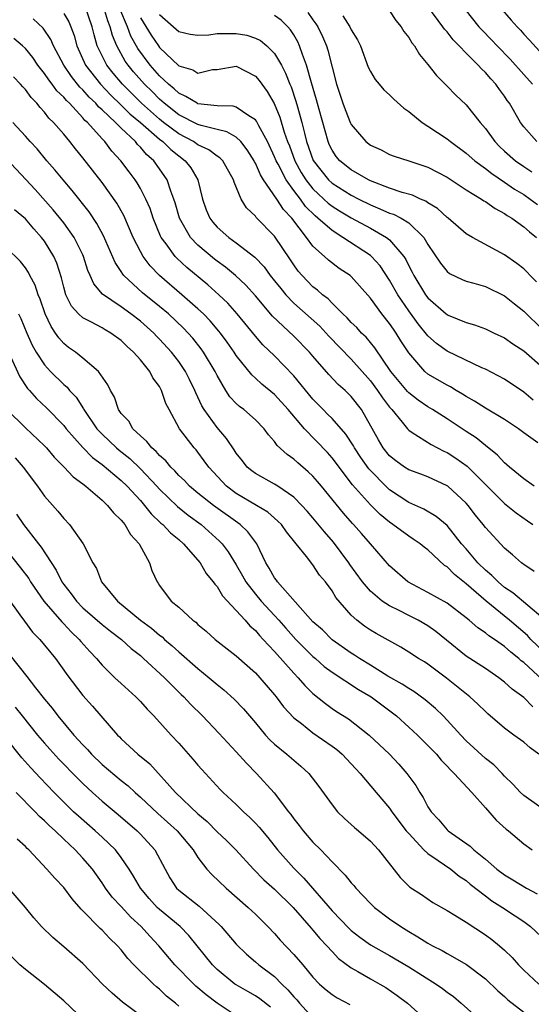
# Model space of a CAD drawing. Units: inches. Extents: x 2670000 to 2671137, y 1554000 to 1557000.
# Drawn here: x 2670080 to 2670134, y 1554523 to 1554626 of the extents above; entities that cross this region are included whole.
import ezdxf

# ---------------------------------------------------------------- set-up
doc = ezdxf.new("R2010")
doc.units = ezdxf.units.IN
doc.header["$MEASUREMENT"] = 0
doc.layers.add('LD26701554_2ft', color=33, linetype='Continuous')

msp = doc.modelspace()

# ---------------------------------------------------------------- linework, layer by layer
at = {"layer": 'LD26701554_2ft'}
for points, elevation in [([(2670085, 1554626.4), (2670085.52, 1554625.52), (2670085.74, 1554625), (2670086.08, 1554624.08), (2670086.38, 1554623), (2670087.29, 1554621), (2670088.83, 1554619), (2670089.88, 1554617.88), (2670091, 1554616.81), (2670091.91, 1554615.91), (2670093, 1554615.01), (2670095, 1554613.25), (2670095.34, 1554613), (2670096.17, 1554612.17), (2670097, 1554611.5), (2670097.69, 1554611), (2670098.25, 1554610.25), (2670098.99, 1554609), (2670099.48, 1554607), (2670099.88, 1554605.88), (2670100.24, 1554605), (2670100.57, 1554604.57), (2670101, 1554604.08), (2670102.22, 1554603), (2670103, 1554602.44), (2670104.93, 1554600.93), (2670105.91, 1554599.91), (2670106.56, 1554599), (2670107, 1554598.47), (2670107.64, 1554597.64), (2670108.17, 1554597), (2670109, 1554596.14), (2670111.71, 1554593.71), (2670112.67, 1554592.67), (2670115, 1554590.28), (2670117, 1554588.01), (2670117.76, 1554587), (2670118.25, 1554586.25), (2670119, 1554585.26), (2670119.23, 1554585), (2670120.31, 1554583.69), (2670120.86, 1554583), (2670121, 1554582.85), (2670121.37, 1554582.63), (2670123.35, 1554581.35), (2670124.67, 1554580.67), (2670125, 1554580.53), (2670125.93, 1554579.93), (2670127.09, 1554579.09), (2670131, 1554575.18), (2670132.22, 1554574.22), (2670133.4, 1554573.4), (2670133.95, 1554573)], 8866), ([(2670134.08, 1554577), (2670133, 1554577.76), (2670131.5, 1554579), (2670131.24, 1554579.24), (2670131, 1554579.43), (2670130.25, 1554580.25), (2670129, 1554581.24), (2670128.05, 1554582.05), (2670127, 1554582.71), (2670125, 1554584.03), (2670123.48, 1554585), (2670123, 1554585.29), (2670121.99, 1554585.99), (2670121, 1554586.77), (2670120.89, 1554586.89), (2670119.15, 1554589), (2670117.47, 1554591.47), (2670116.56, 1554592.56), (2670116.07, 1554593), (2670115.57, 1554593.57), (2670115, 1554594.1), (2670114.58, 1554594.58), (2670114.12, 1554595), (2670113, 1554596.12), (2670112.58, 1554596.58), (2670112, 1554597), (2670111.48, 1554597.48), (2670111, 1554597.84), (2670109.87, 1554599), (2670109.47, 1554599.47), (2670109, 1554600.12), (2670108.65, 1554600.65), (2670107, 1554603.11), (2670105.08, 1554605.08), (2670105, 1554605.21), (2670104.08, 1554606.08), (2670103.53, 1554607), (2670102.77, 1554608.77), (2670102.72, 1554609), (2670101.59, 1554611), (2670101.3, 1554611.3), (2670101, 1554611.49), (2670100.14, 1554612.14), (2670099, 1554612.68), (2670098.55, 1554613), (2670097, 1554613.81), (2670095.43, 1554615), (2670095, 1554615.33), (2670093.13, 1554617), (2670091.13, 1554619), (2670090.15, 1554620.15), (2670089.5, 1554621), (2670089, 1554621.96), (2670088.5, 1554623), (2670088.17, 1554624.17), (2670087.97, 1554625), (2670087.28, 1554627)], 8868), ([(2670134.46, 1554581.54), (2670133, 1554582.59), (2670132.46, 1554583), (2670131, 1554583.97), (2670129, 1554585.14), (2670127.87, 1554585.87), (2670127, 1554586.36), (2670126.61, 1554586.61), (2670125.95, 1554587), (2670125.37, 1554587.37), (2670125, 1554587.55), (2670123, 1554588.72), (2670122.67, 1554589), (2670121, 1554590.94), (2670120.18, 1554592.18), (2670119.69, 1554593), (2670119.4, 1554593.4), (2670119, 1554594.01), (2670118.19, 1554595), (2670117, 1554596.65), (2670115, 1554598.91), (2670114.89, 1554599), (2670113.76, 1554599.76), (2670112.62, 1554600.62), (2670112.22, 1554601), (2670111, 1554602.08), (2670110.32, 1554603), (2670108.79, 1554605), (2670107.92, 1554605.92), (2670107.25, 1554607), (2670105.86, 1554609), (2670105.52, 1554609.52), (2670105, 1554610.74), (2670104.9, 1554610.9), (2670104.86, 1554611), (2670104.15, 1554612.15), (2670103.47, 1554613), (2670103, 1554613.45), (2670102.03, 1554614.03), (2670101, 1554614.26), (2670099.33, 1554614.67), (2670099, 1554614.79), (2670097, 1554615.81), (2670095.47, 1554617), (2670095.23, 1554617.23), (2670095, 1554617.42), (2670094.22, 1554618.22), (2670093.43, 1554619), (2670092.3, 1554620.3), (2670091.72, 1554621), (2670091.42, 1554621.42), (2670090.53, 1554623), (2670090.08, 1554624.08), (2670089.86, 1554625), (2670089.61, 1554625.61), (2670089.2, 1554627)], 8870), ([(2670134, 1554586), (2670133, 1554586.82), (2670131, 1554588.17), (2670129, 1554589.22), (2670128.62, 1554589.38), (2670125, 1554591.1), (2670123.9, 1554591.9), (2670123, 1554592.7), (2670121.98, 1554593.98), (2670121, 1554595.31), (2670119.88, 1554597), (2670119, 1554598.54), (2670118.01, 1554600.01), (2670117.12, 1554601), (2670117, 1554601.1), (2670114.14, 1554603), (2670113, 1554603.7), (2670111.53, 1554605), (2670111.23, 1554605.23), (2670110.23, 1554606.23), (2670109.7, 1554607), (2670109, 1554607.91), (2670108.21, 1554609), (2670107.37, 1554610.63), (2670107.16, 1554611), (2670107, 1554611.42), (2670106.25, 1554613), (2670105.35, 1554614.65), (2670105.12, 1554615.12), (2670105, 1554615.29), (2670104.31, 1554615.69), (2670103, 1554616.6), (2670102.69, 1554616.69), (2670101, 1554616.73), (2670099, 1554616.95), (2670098.91, 1554617), (2670097.73, 1554617.73), (2670097, 1554618.05), (2670096.51, 1554618.51), (2670095.92, 1554619), (2670095, 1554619.88), (2670094.03, 1554621), (2670092.73, 1554622.73), (2670092.01, 1554624.01), (2670091.65, 1554625), (2670090.86, 1554626.86)], 8872), ([(2670110.48, 1554626.48), (2670111, 1554625.73), (2670111.31, 1554625.31), (2670111.5, 1554625), (2670111.99, 1554623.99), (2670112.41, 1554623), (2670112.56, 1554622.56), (2670113, 1554620.77), (2670113.47, 1554619), (2670114.14, 1554617), (2670114.37, 1554616.37), (2670114.93, 1554614.93), (2670115, 1554614.78), (2670116.53, 1554613), (2670117, 1554612.64), (2670118.13, 1554612.13), (2670119, 1554611.67), (2670119.47, 1554611.47), (2670121, 1554611), (2670123, 1554610.34), (2670125, 1554609.29), (2670127, 1554607.98), (2670128.6, 1554607), (2670128.83, 1554606.83), (2670129, 1554606.74), (2670130.01, 1554606.01), (2670131, 1554605.5), (2670131.28, 1554605.28), (2670131.76, 1554605), (2670133, 1554604.1), (2670133.59, 1554603.59), (2670134.34, 1554603)], 8880), ([(2670119, 1554626.68), (2670119.66, 1554625.66), (2670120.23, 1554625), (2670120.5, 1554624.5), (2670121, 1554623.86), (2670121.32, 1554623.32), (2670121.59, 1554623), (2670122.11, 1554622.11), (2670123, 1554621.07), (2670123.9, 1554619.9), (2670125, 1554618.79), (2670125.88, 1554617.88), (2670127, 1554616.85), (2670128.45, 1554615), (2670129, 1554614.37), (2670129.98, 1554613), (2670130.49, 1554612.49), (2670131, 1554612.02), (2670132.16, 1554611), (2670133, 1554610.41), (2670133.86, 1554609.86)], 8884), ([(2670134.38, 1554613), (2670133, 1554614.54), (2670132.66, 1554615), (2670131.51, 1554617), (2670131.29, 1554617.29), (2670131, 1554617.74), (2670130.46, 1554618.46), (2670130.1, 1554619), (2670129.56, 1554619.56), (2670129, 1554620.22), (2670128.59, 1554620.59), (2670128.25, 1554621), (2670127, 1554622.23), (2670126.27, 1554623), (2670125.63, 1554623.63), (2670125, 1554624.47), (2670124.74, 1554624.74), (2670124.57, 1554625), (2670123, 1554627.1)], 8886), ([(2670126.85, 1554626.85), (2670128.33, 1554625), (2670128.65, 1554624.65), (2670129.64, 1554623.64), (2670130.22, 1554623), (2670131.6, 1554621.6), (2670133, 1554620.01), (2670133.93, 1554619)], 8888), ([(2670130.54, 1554627), (2670131.68, 1554625.68), (2670132.31, 1554625), (2670132.65, 1554624.65), (2670133, 1554624.24), (2670133.61, 1554623.61), (2670135, 1554622.08)], 8890), ([(2670134.1, 1554568.1), (2670133, 1554568.82), (2670132.91, 1554568.91), (2670132.76, 1554569), (2670131.83, 1554569.83), (2670131, 1554570.52), (2670129, 1554572.7), (2670128.78, 1554573), (2670127.98, 1554573.98), (2670127.21, 1554575), (2670127, 1554575.23), (2670125.07, 1554577), (2670125, 1554577.05), (2670123, 1554577.98), (2670122.27, 1554578.27), (2670121, 1554578.72), (2670120.57, 1554579), (2670119.66, 1554579.66), (2670119, 1554580.16), (2670118.32, 1554581), (2670117.84, 1554581.84), (2670116.06, 1554585), (2670115, 1554586.37), (2670114.36, 1554587), (2670113.63, 1554587.63), (2670112.67, 1554588.67), (2670111, 1554590.58), (2670110.65, 1554591), (2670109, 1554592.69), (2670106.78, 1554594.78), (2670105, 1554596.89), (2670104, 1554598), (2670102.92, 1554599), (2670101.88, 1554599.88), (2670101, 1554600.5), (2670100.73, 1554600.73), (2670099, 1554602.19), (2670098.23, 1554603), (2670097.07, 1554605), (2670096.62, 1554606.62), (2670096.5, 1554607), (2670096.17, 1554607.83), (2670095.79, 1554609), (2670095, 1554610.16), (2670094.4, 1554611), (2670093.65, 1554611.65), (2670093, 1554612.43), (2670092.71, 1554612.71), (2670092.49, 1554613), (2670091, 1554614.39), (2670090.41, 1554615), (2670089, 1554616.32), (2670088.64, 1554616.64), (2670088.34, 1554617), (2670087.65, 1554617.65), (2670087, 1554618.4), (2670086.69, 1554618.69), (2670085.8, 1554619.8), (2670085.01, 1554621), (2670083.94, 1554623), (2670083.66, 1554623.66), (2670082.86, 1554624.86), (2670081.82, 1554625.82)], 8864), ([(2670093, 1554625.92), (2670094.12, 1554624.12), (2670094.88, 1554623), (2670095, 1554622.84), (2670097, 1554620.92), (2670098.49, 1554620.49), (2670099, 1554620.14), (2670100.52, 1554620.52), (2670101, 1554620.55), (2670103, 1554620.88), (2670105, 1554619.85), (2670105.39, 1554619.39), (2670105.66, 1554619), (2670106.24, 1554618.24), (2670106.97, 1554616.97), (2670107.55, 1554615.55), (2670108.02, 1554613.98), (2670108.36, 1554613), (2670108.55, 1554612.55), (2670109.11, 1554611), (2670109.78, 1554609.78), (2670110.26, 1554609), (2670111, 1554608.06), (2670111.54, 1554607.54), (2670112.15, 1554607), (2670112.58, 1554606.58), (2670113, 1554606.26), (2670113.77, 1554605.77), (2670115, 1554605.04), (2670117, 1554603.95), (2670118.68, 1554603), (2670119, 1554602.74), (2670120.48, 1554601), (2670120.69, 1554600.69), (2670121, 1554600.04), (2670121.37, 1554599.37), (2670121.54, 1554599), (2670122.76, 1554597), (2670123, 1554596.67), (2670124.91, 1554595), (2670125, 1554594.93), (2670125.13, 1554594.87), (2670127, 1554594.11), (2670127.87, 1554593.87), (2670129, 1554593.45), (2670129.93, 1554593), (2670131, 1554592.51), (2670131.88, 1554591.88), (2670133, 1554591.15), (2670135, 1554589.4)], 8874), ([(2670095, 1554626.27), (2670096.47, 1554625), (2670097, 1554624.52), (2670098.21, 1554624.21), (2670099, 1554624.11), (2670100.16, 1554624.16), (2670101, 1554624.31), (2670103, 1554624.29), (2670104.11, 1554624.11), (2670105, 1554623.79), (2670105.55, 1554623.55), (2670106.18, 1554623), (2670107, 1554622.19), (2670107.71, 1554621), (2670108.16, 1554620.16), (2670108.59, 1554619), (2670108.72, 1554618.72), (2670109.22, 1554617.22), (2670109.38, 1554616.62), (2670109.84, 1554615), (2670110.11, 1554613.89), (2670110.35, 1554613), (2670111.04, 1554611.04), (2670112.64, 1554609), (2670113, 1554608.67), (2670115, 1554607.41), (2670115.78, 1554607), (2670117, 1554606.38), (2670117.99, 1554605.99), (2670119, 1554605.53), (2670119.41, 1554605.41), (2670120.21, 1554605), (2670121, 1554604.51), (2670122.57, 1554603), (2670123, 1554602.26), (2670124.3, 1554600.3), (2670125, 1554599.43), (2670125.24, 1554599.24), (2670126.58, 1554598.58), (2670127, 1554598.41), (2670127.8, 1554598.2), (2670129, 1554597.85), (2670131, 1554596.9), (2670132.05, 1554596.05), (2670133, 1554595.3), (2670135, 1554593.33)], 8876), ([(2670134.35, 1554598.35), (2670133.68, 1554599), (2670133.36, 1554599.36), (2670133, 1554599.7), (2670132.28, 1554600.28), (2670131, 1554601.19), (2670127.66, 1554603), (2670127, 1554603.38), (2670125.12, 1554605), (2670125, 1554605.09), (2670124.01, 1554606.01), (2670123, 1554606.62), (2670122.78, 1554606.78), (2670122.23, 1554607), (2670121.4, 1554607.4), (2670120.31, 1554607.69), (2670119, 1554608.13), (2670117, 1554608.9), (2670116.79, 1554609), (2670115, 1554610.05), (2670113.81, 1554611), (2670113.44, 1554611.44), (2670113, 1554612.09), (2670112.71, 1554612.71), (2670112.58, 1554613), (2670111.65, 1554616.35), (2670111.38, 1554617.38), (2670110.85, 1554619.15), (2670110.34, 1554621), (2670109.91, 1554622.09), (2670109.61, 1554623), (2670109.42, 1554623.42), (2670109, 1554624.17), (2670108.68, 1554624.68), (2670108.39, 1554625), (2670107.69, 1554625.69), (2670107, 1554626.16)], 8878), ([(2670114.14, 1554626.14), (2670114.85, 1554625), (2670115, 1554624.67), (2670115.65, 1554623.65), (2670115.97, 1554623), (2670116.78, 1554620.78), (2670117, 1554620.33), (2670117.5, 1554619.5), (2670117.92, 1554619), (2670118.42, 1554618.42), (2670119, 1554617.89), (2670119.44, 1554617.44), (2670120.5, 1554616.5), (2670121, 1554616.16), (2670122.4, 1554615), (2670123, 1554614.63), (2670125, 1554613.3), (2670125.36, 1554613), (2670127, 1554611.8), (2670127.89, 1554611), (2670129, 1554610.19), (2670129.66, 1554609.66), (2670131, 1554608.77), (2670132.04, 1554608.04), (2670133, 1554607.46), (2670133.68, 1554607), (2670134.43, 1554606.43)], 8882), ([(2670135, 1554563.21), (2670131.88, 1554565.88), (2670131, 1554566.42), (2670130.32, 1554567), (2670129.68, 1554567.68), (2670129, 1554568.23), (2670128.22, 1554569), (2670127, 1554570.45), (2670126.52, 1554571), (2670125, 1554572.9), (2670123.85, 1554573.85), (2670122.59, 1554574.59), (2670121, 1554575.31), (2670119, 1554576.63), (2670118.61, 1554577), (2670117, 1554578.63), (2670116.83, 1554578.83), (2670116, 1554580), (2670115.34, 1554581), (2670115.23, 1554581.23), (2670114.44, 1554582.44), (2670113, 1554584.07), (2670112.54, 1554584.54), (2670112.07, 1554585), (2670111, 1554586.08), (2670109, 1554588.53), (2670107, 1554590.61), (2670105.78, 1554591.78), (2670105, 1554592.66), (2670103.11, 1554595), (2670102.12, 1554596.12), (2670101.2, 1554597), (2670100.03, 1554598.03), (2670097.84, 1554599.84), (2670096.81, 1554600.81), (2670096.64, 1554601), (2670095.69, 1554602.31), (2670095.16, 1554603), (2670095.11, 1554603.11), (2670094.33, 1554605), (2670094.01, 1554606.01), (2670093.58, 1554607), (2670093, 1554608.11), (2670092.68, 1554608.68), (2670092.45, 1554609), (2670091.83, 1554609.83), (2670090.96, 1554611), (2670090.02, 1554612.02), (2670089.29, 1554613), (2670089, 1554613.3), (2670087.47, 1554615), (2670087.22, 1554615.22), (2670087, 1554615.49), (2670085.59, 1554617), (2670085.29, 1554617.29), (2670085, 1554617.65), (2670084.3, 1554618.3), (2670083.8, 1554619), (2670083.44, 1554619.44), (2670083, 1554620.12), (2670082.3, 1554621), (2670081.78, 1554621.78), (2670081, 1554622.73), (2670080.7, 1554623), (2670079.78, 1554623.78)], 8862), ([(2670135.82, 1554559), (2670133.76, 1554561), (2670133.4, 1554561.4), (2670131.53, 1554563), (2670129.07, 1554565), (2670127, 1554566.82), (2670125.77, 1554567.77), (2670125, 1554568.57), (2670124.73, 1554568.73), (2670123, 1554570.36), (2670122.63, 1554570.63), (2670122.19, 1554571), (2670121.48, 1554571.48), (2670121, 1554571.78), (2670119.36, 1554573), (2670119, 1554573.24), (2670118.03, 1554574.03), (2670117, 1554575.04), (2670115.15, 1554577.15), (2670113, 1554579.97), (2670112.51, 1554580.51), (2670110.11, 1554583), (2670108.43, 1554585), (2670107, 1554586.59), (2670105.67, 1554587.67), (2670105, 1554588.3), (2670104.62, 1554588.62), (2670103, 1554590.65), (2670102.78, 1554591), (2670102.05, 1554592.05), (2670101.35, 1554593), (2670101.2, 1554593.2), (2670100.28, 1554594.28), (2670099.57, 1554595), (2670099, 1554595.54), (2670097.34, 1554597), (2670095.01, 1554599.01), (2670094.02, 1554600.02), (2670093.29, 1554601), (2670093, 1554601.51), (2670092.25, 1554603), (2670091.28, 1554605.28), (2670090.56, 1554606.56), (2670089, 1554608.73), (2670087, 1554611.31), (2670086.23, 1554612.23), (2670085.64, 1554613), (2670085, 1554613.77), (2670083.95, 1554615), (2670083.46, 1554615.46), (2670083, 1554616.08), (2670082.55, 1554616.55), (2670082.2, 1554617), (2670081.6, 1554617.6), (2670081, 1554618.43), (2670080.72, 1554618.72), (2670080.5, 1554619), (2670079.77, 1554619.77)], 8860), ([(2670135.91, 1554555.91), (2670133, 1554558.57), (2670132.75, 1554558.75), (2670132.48, 1554559), (2670131.65, 1554559.65), (2670131, 1554560.26), (2670129.95, 1554561), (2670129.37, 1554561.37), (2670129, 1554561.7), (2670128.21, 1554562.21), (2670127.32, 1554563), (2670127, 1554563.26), (2670125, 1554564.78), (2670123, 1554565.91), (2670120.9, 1554567), (2670119, 1554568.7), (2670117.03, 1554571), (2670116.06, 1554572.06), (2670115.25, 1554573), (2670115.12, 1554573.12), (2670114.18, 1554574.18), (2670111.89, 1554577), (2670111.49, 1554577.49), (2670111, 1554578.04), (2670110.52, 1554578.52), (2670109.43, 1554579.43), (2670109, 1554579.84), (2670108.31, 1554580.31), (2670107.27, 1554581.27), (2670107, 1554581.68), (2670106.38, 1554582.38), (2670105.92, 1554583), (2670105, 1554583.94), (2670103.8, 1554585), (2670103.33, 1554585.33), (2670103, 1554585.65), (2670102.34, 1554586.35), (2670101.91, 1554587), (2670101, 1554588.56), (2670100.79, 1554589), (2670099.6, 1554591), (2670099.35, 1554591.35), (2670098.46, 1554592.46), (2670097.97, 1554593), (2670097.5, 1554593.5), (2670095.92, 1554595), (2670095, 1554595.79), (2670093.22, 1554597.22), (2670091.29, 1554599), (2670091.16, 1554599.16), (2670091, 1554599.43), (2670090.37, 1554600.37), (2670089.16, 1554603.16), (2670088.46, 1554604.46), (2670087.65, 1554605.65), (2670085.89, 1554607.89), (2670084.93, 1554609), (2670084.07, 1554610.07), (2670083.24, 1554611), (2670082.23, 1554612.23), (2670081.5, 1554613), (2670081, 1554613.57), (2670079.68, 1554615)], 8858), ([(2670133.96, 1554553.96), (2670133, 1554554.92), (2670131.8, 1554555.8), (2670131, 1554556.54), (2670130.39, 1554557), (2670129, 1554557.95), (2670127, 1554559.26), (2670124.93, 1554560.93), (2670123.83, 1554561.83), (2670123, 1554562.4), (2670121.97, 1554563), (2670121, 1554563.48), (2670119.99, 1554564.01), (2670119, 1554564.49), (2670118.24, 1554565), (2670117, 1554566.05), (2670116.18, 1554567), (2670114.84, 1554568.84), (2670114.74, 1554569), (2670113.14, 1554571.14), (2670112.22, 1554572.22), (2670111, 1554573.7), (2670110.39, 1554574.39), (2670109.84, 1554575), (2670109, 1554575.86), (2670107.33, 1554577), (2670107, 1554577.21), (2670105, 1554578.33), (2670104.62, 1554578.62), (2670104.16, 1554579), (2670103.64, 1554579.64), (2670103, 1554580.47), (2670102.8, 1554580.8), (2670101.99, 1554581.99), (2670101, 1554583.14), (2670099.64, 1554585), (2670099.4, 1554585.4), (2670099, 1554586.31), (2670098.77, 1554586.77), (2670098.69, 1554587), (2670098.14, 1554588.14), (2670097.71, 1554589), (2670097, 1554590.03), (2670096.25, 1554591), (2670095, 1554592.37), (2670094.68, 1554592.68), (2670094.39, 1554593), (2670093, 1554594.25), (2670092.02, 1554595), (2670091, 1554595.74), (2670089.05, 1554597.05), (2670088.13, 1554598.13), (2670087.77, 1554599), (2670087.53, 1554599.53), (2670087.08, 1554601), (2670087, 1554601.17), (2670086.09, 1554603), (2670085, 1554604.5), (2670083.89, 1554605.89), (2670082.01, 1554608.01), (2670081.06, 1554609.06), (2670079, 1554611.25)], 8856), ([(2670134.58, 1554549), (2670133.68, 1554549.68), (2670133, 1554550.25), (2670131.96, 1554551), (2670131, 1554551.74), (2670129.24, 1554553.24), (2670129, 1554553.46), (2670128.23, 1554554.23), (2670127.39, 1554555), (2670124.95, 1554556.95), (2670123, 1554558.4), (2670122.64, 1554558.64), (2670122.03, 1554559), (2670121, 1554559.68), (2670120.19, 1554560.19), (2670117.6, 1554561.6), (2670117, 1554561.98), (2670116.39, 1554562.39), (2670115.58, 1554563), (2670115, 1554563.53), (2670113.39, 1554565.39), (2670113, 1554566.07), (2670112.31, 1554567), (2670111.7, 1554567.7), (2670111, 1554568.8), (2670110.35, 1554569.65), (2670109.27, 1554571), (2670108.24, 1554572.24), (2670107.71, 1554573), (2670107.36, 1554573.36), (2670106.29, 1554574.29), (2670105.11, 1554575), (2670103, 1554576.25), (2670101.99, 1554577), (2670100.13, 1554579), (2670099.67, 1554579.67), (2670099, 1554580.57), (2670098.81, 1554580.81), (2670098.63, 1554581), (2670097.08, 1554583), (2670095.99, 1554585), (2670095.65, 1554585.65), (2670095.22, 1554587), (2670095, 1554587.41), (2670094.31, 1554588.31), (2670093.98, 1554589), (2670093, 1554590.19), (2670092.3, 1554591), (2670091.61, 1554591.61), (2670091, 1554592.22), (2670089.93, 1554593), (2670089.33, 1554593.33), (2670089, 1554593.53), (2670087.83, 1554594.17), (2670087, 1554594.58), (2670086.53, 1554595), (2670085.81, 1554595.81), (2670085.23, 1554597), (2670085, 1554597.8), (2670084.77, 1554598.77), (2670084.29, 1554600.29), (2670083.97, 1554601), (2670083, 1554602.59), (2670082.69, 1554603), (2670081.88, 1554603.88), (2670081, 1554604.95), (2670079.88, 1554605.88)], 8854), ([(2670135.4, 1554543), (2670133, 1554544.68), (2670132.66, 1554545), (2670131.88, 1554545.88), (2670131, 1554546.72), (2670130.76, 1554547), (2670129.88, 1554547.88), (2670129, 1554548.56), (2670127, 1554550.42), (2670126.44, 1554551), (2670125, 1554552.57), (2670124.58, 1554553), (2670123.78, 1554553.78), (2670122.7, 1554554.7), (2670121.54, 1554555.54), (2670121, 1554555.86), (2670120.32, 1554556.32), (2670118.83, 1554557.17), (2670117, 1554558.31), (2670115.85, 1554559), (2670115.35, 1554559.35), (2670115, 1554559.55), (2670113, 1554560.96), (2670111.99, 1554561.99), (2670111, 1554562.85), (2670107.32, 1554567), (2670107.2, 1554567.2), (2670107, 1554567.44), (2670106.45, 1554568.45), (2670106.1, 1554569), (2670105.14, 1554571), (2670104.23, 1554572.23), (2670103.41, 1554573), (2670100.62, 1554575), (2670099, 1554576.29), (2670098.14, 1554577), (2670097.59, 1554577.59), (2670097, 1554578.13), (2670096.6, 1554578.6), (2670096.17, 1554579), (2670095.66, 1554579.66), (2670095, 1554580.21), (2670094.64, 1554580.64), (2670094.19, 1554581), (2670093.69, 1554581.69), (2670093, 1554582.25), (2670092.2, 1554583), (2670091.78, 1554583.78), (2670091, 1554584.6), (2670090.72, 1554585), (2670090.29, 1554586.29), (2670089.87, 1554587), (2670089.6, 1554587.6), (2670088.64, 1554589), (2670087, 1554590.39), (2670086.24, 1554591), (2670085.51, 1554591.51), (2670085, 1554591.92), (2670084.49, 1554592.49), (2670084.16, 1554593), (2670083.68, 1554593.68), (2670083.08, 1554595), (2670082.55, 1554596.55), (2670082.35, 1554597), (2670082.02, 1554598.02), (2670081.47, 1554599), (2670081.32, 1554599.32), (2670081, 1554599.81), (2670080.49, 1554600.49), (2670079, 1554601.94)], 8852), ([(2670080.28, 1554595), (2670080.53, 1554594.53), (2670081.16, 1554593), (2670081.72, 1554591.72), (2670082.14, 1554591), (2670083, 1554589.68), (2670083.63, 1554589), (2670085, 1554587.64), (2670085.35, 1554587.35), (2670085.62, 1554587), (2670086.29, 1554586.29), (2670087.07, 1554585.07), (2670087.1, 1554585), (2670088.47, 1554583), (2670089, 1554582.43), (2670090.5, 1554581), (2670090.77, 1554580.77), (2670091.89, 1554579.89), (2670093, 1554578.83), (2670094.72, 1554577), (2670095, 1554576.68), (2670096.87, 1554574.87), (2670097.99, 1554573.99), (2670099.33, 1554573), (2670101.27, 1554571.27), (2670101.52, 1554571), (2670102.16, 1554570.16), (2670103, 1554568.78), (2670103.65, 1554567.65), (2670103.99, 1554567), (2670105, 1554565.71), (2670105.6, 1554565), (2670107, 1554563.5), (2670107.45, 1554563), (2670108.17, 1554562.17), (2670109.23, 1554561), (2670111, 1554559.23), (2670111.28, 1554559), (2670112.18, 1554558.18), (2670113, 1554557.58), (2670115.77, 1554555.77), (2670117.08, 1554555), (2670119.72, 1554553), (2670121, 1554551.84), (2670121.9, 1554551), (2670123, 1554549.91), (2670123.89, 1554549), (2670124.39, 1554548.39), (2670125, 1554547.77), (2670125.36, 1554547.36), (2670125.76, 1554547), (2670127.58, 1554545), (2670129, 1554543.4), (2670130.11, 1554542.11), (2670131.18, 1554541.18), (2670131.42, 1554541), (2670133, 1554539.65), (2670133.87, 1554539)], 8850), ([(2670079.46, 1554590.54), (2670080.42, 1554588.42), (2670081.22, 1554587.22), (2670081.42, 1554587), (2670082.15, 1554586.15), (2670083.19, 1554585.19), (2670085, 1554583.34), (2670085.26, 1554583), (2670087, 1554581.04), (2670088, 1554580), (2670089, 1554579.27), (2670091, 1554577.6), (2670091.62, 1554577), (2670093, 1554575.5), (2670093.44, 1554575), (2670094.11, 1554574.11), (2670095.15, 1554573.15), (2670095.35, 1554573), (2670096.14, 1554572.14), (2670097, 1554571.44), (2670097.51, 1554571), (2670099.23, 1554569), (2670099.88, 1554567.88), (2670100.6, 1554567), (2670100.76, 1554566.76), (2670101, 1554566.51), (2670101.56, 1554565.56), (2670103.94, 1554563), (2670104.42, 1554562.42), (2670105, 1554561.93), (2670105.42, 1554561.42), (2670105.83, 1554561), (2670107, 1554559.73), (2670109, 1554557.47), (2670109.45, 1554557), (2670110.17, 1554556.17), (2670111, 1554555.36), (2670112.3, 1554554.3), (2670113, 1554553.79), (2670113.48, 1554553.48), (2670114.7, 1554552.7), (2670116.89, 1554551), (2670118.98, 1554549), (2670119.97, 1554547.97), (2670120.81, 1554547), (2670121.73, 1554545.73), (2670122.16, 1554545), (2670122.5, 1554544.5), (2670123, 1554543.52), (2670123.35, 1554543), (2670124.15, 1554542.15), (2670125, 1554541.12), (2670125.13, 1554541), (2670127.41, 1554539.41), (2670127.81, 1554539), (2670129, 1554538.04), (2670130.19, 1554537), (2670131, 1554536.39), (2670131.88, 1554535.88), (2670133.29, 1554535), (2670134.41, 1554534.41)], 8848), ([(2670079.07, 1554585), (2670081, 1554583.09), (2670083, 1554581.21), (2670083.2, 1554581), (2670084.02, 1554580.02), (2670085.05, 1554579), (2670085.99, 1554577.99), (2670087, 1554577.25), (2670087.31, 1554577), (2670089, 1554575.55), (2670089.58, 1554575), (2670090.21, 1554574.21), (2670091, 1554573.47), (2670091.2, 1554573.2), (2670091.39, 1554573), (2670091.97, 1554571.97), (2670092.88, 1554571), (2670092.91, 1554570.91), (2670093.96, 1554569), (2670094.21, 1554568.21), (2670094.75, 1554567), (2670094.86, 1554566.86), (2670095, 1554566.64), (2670096.23, 1554565), (2670097, 1554564.35), (2670098.48, 1554563), (2670098.79, 1554562.79), (2670099, 1554562.57), (2670099.86, 1554561.86), (2670100.81, 1554561), (2670103, 1554559.27), (2670105, 1554557.49), (2670105.45, 1554557), (2670107, 1554555.22), (2670107.18, 1554555), (2670107.95, 1554553.95), (2670109, 1554552.82), (2670109.8, 1554552.2), (2670111, 1554551.24), (2670113, 1554549.84), (2670113.49, 1554549.49), (2670114.06, 1554549), (2670115, 1554548.01), (2670115.48, 1554547.48), (2670115.94, 1554547), (2670117.61, 1554545), (2670119, 1554543.36), (2670119.24, 1554543), (2670120.75, 1554541), (2670121, 1554540.71), (2670122.59, 1554539), (2670123, 1554538.63), (2670124.09, 1554537.91), (2670125.39, 1554537), (2670126.28, 1554536.28), (2670127, 1554535.81), (2670127.43, 1554535.43), (2670129, 1554534.2), (2670129.68, 1554533.68), (2670130.8, 1554533), (2670132.12, 1554532.12), (2670133, 1554531.52), (2670133.7, 1554531), (2670135.4, 1554529.4)], 8846), ([(2670079.95, 1554579.95), (2670080.78, 1554579), (2670082.26, 1554577), (2670083, 1554575.97), (2670084.38, 1554574.38), (2670085, 1554573.62), (2670085.6, 1554573), (2670087.04, 1554571), (2670088.04, 1554569), (2670088.42, 1554568.42), (2670088.96, 1554567), (2670090.6, 1554565), (2670093.01, 1554563), (2670094.16, 1554562.16), (2670095, 1554561.44), (2670095.26, 1554561.26), (2670095.53, 1554561), (2670096.33, 1554560.33), (2670097, 1554559.71), (2670099, 1554557.96), (2670100.19, 1554557), (2670101, 1554556.29), (2670101.72, 1554555.72), (2670102.77, 1554554.77), (2670103.76, 1554553.76), (2670105, 1554552.28), (2670106.06, 1554551), (2670106.5, 1554550.5), (2670107, 1554550.04), (2670108.29, 1554549), (2670109, 1554548.37), (2670109.76, 1554547.76), (2670110.58, 1554547), (2670111.62, 1554545.62), (2670113, 1554543.7), (2670113.58, 1554543), (2670114.3, 1554542.3), (2670115.35, 1554541.35), (2670115.77, 1554541), (2670117, 1554539.91), (2670117.85, 1554539), (2670120.12, 1554536.12), (2670121.13, 1554535.13), (2670122.34, 1554534.34), (2670123.51, 1554533.51), (2670125, 1554532.67), (2670125.81, 1554532.19), (2670127, 1554531.45), (2670129, 1554530.15), (2670129.66, 1554529.66), (2670130.48, 1554529), (2670131, 1554528.53), (2670131.78, 1554527.78), (2670132.45, 1554527), (2670133, 1554526.44), (2670134.57, 1554525)], 8844), ([(2670080.08, 1554574.08), (2670080.79, 1554573), (2670082.36, 1554571), (2670082.65, 1554570.65), (2670084.23, 1554568.23), (2670084.82, 1554567), (2670085, 1554566.74), (2670085.77, 1554565.77), (2670086.32, 1554565), (2670087, 1554564.31), (2670089, 1554562.56), (2670089.87, 1554561.87), (2670091.02, 1554561), (2670092.04, 1554560.04), (2670093, 1554559.3), (2670093.34, 1554559), (2670095.51, 1554557), (2670097.25, 1554555.25), (2670097.53, 1554555), (2670098.23, 1554554.23), (2670099.48, 1554553), (2670101.2, 1554551.2), (2670103, 1554549.26), (2670104.06, 1554548.06), (2670105.13, 1554547), (2670106.96, 1554544.96), (2670108.45, 1554543), (2670108.7, 1554542.7), (2670109, 1554542.27), (2670109.57, 1554541.57), (2670110, 1554541), (2670111, 1554539.83), (2670111.82, 1554539), (2670113, 1554537.76), (2670114.38, 1554536.38), (2670115, 1554535.57), (2670115.28, 1554535.28), (2670115.48, 1554535), (2670117, 1554533.41), (2670117.42, 1554533), (2670119, 1554531.81), (2670120.17, 1554531), (2670121, 1554530.48), (2670121.94, 1554529.94), (2670123, 1554529.25), (2670123.47, 1554529), (2670124.49, 1554528.49), (2670125, 1554528.19), (2670127.04, 1554527.04), (2670129, 1554525.54), (2670130.3, 1554524.3), (2670131, 1554523.71), (2670131.36, 1554523.36), (2670133, 1554522.07)], 8842), ([(2670077, 1554572.82), (2670080.49, 1554568.49), (2670081.35, 1554567.35), (2670081.55, 1554567), (2670082.94, 1554565), (2670084.82, 1554562.82), (2670085, 1554562.64), (2670085.79, 1554561.79), (2670086.63, 1554561), (2670086.79, 1554560.79), (2670087.73, 1554559.73), (2670088.42, 1554559), (2670089, 1554558.3), (2670090.34, 1554557), (2670091, 1554556.38), (2670092.54, 1554555), (2670093, 1554554.52), (2670093.71, 1554553.71), (2670094.39, 1554553), (2670096.22, 1554551), (2670097, 1554550.17), (2670098.49, 1554548.5), (2670099, 1554547.87), (2670099.4, 1554547.4), (2670101.33, 1554545.33), (2670101.65, 1554545), (2670103, 1554543.75), (2670103.75, 1554543), (2670104.41, 1554542.41), (2670105, 1554541.81), (2670105.39, 1554541.39), (2670106.29, 1554540.29), (2670107.32, 1554539), (2670109, 1554537.09), (2670110.06, 1554536.06), (2670113, 1554532.65), (2670114.79, 1554530.79), (2670115, 1554530.59), (2670115.89, 1554529.89), (2670117, 1554529.09), (2670119, 1554527.99), (2670121, 1554526.81), (2670123.86, 1554525), (2670124.53, 1554524.53), (2670125, 1554524.16), (2670125.68, 1554523.68), (2670126.49, 1554523), (2670127.8, 1554521.8)], 8840), ([(2670077.92, 1554567), (2670080.43, 1554563.57), (2670080.9, 1554562.9), (2670081.76, 1554561.77), (2670082.52, 1554561), (2670084.13, 1554559), (2670085, 1554557.8), (2670085.32, 1554557.32), (2670087, 1554555.14), (2670088.01, 1554554.01), (2670090.61, 1554551), (2670090.81, 1554550.81), (2670091, 1554550.61), (2670092.73, 1554549), (2670093.99, 1554547.99), (2670096.68, 1554545), (2670099, 1554542.79), (2670099.97, 1554541.97), (2670101, 1554540.91), (2670101.98, 1554539.98), (2670102.95, 1554539), (2670104.8, 1554537), (2670105.89, 1554535.89), (2670107, 1554534.92), (2670108.95, 1554533), (2670110.82, 1554530.82), (2670111, 1554530.63), (2670111.74, 1554529.74), (2670112.45, 1554529), (2670113, 1554528.39), (2670113.67, 1554527.67), (2670115, 1554526.68), (2670115.7, 1554526.3), (2670117, 1554525.55), (2670117.99, 1554525), (2670118.62, 1554524.62), (2670119.8, 1554523.8), (2670120.89, 1554523), (2670123.07, 1554521)], 8838), ([(2670078.49, 1554560.49), (2670081.14, 1554557.14), (2670082.05, 1554555.95), (2670083, 1554554.74), (2670083.8, 1554553.8), (2670084.37, 1554553), (2670086.05, 1554551), (2670087, 1554549.97), (2670087.49, 1554549.49), (2670087.91, 1554549), (2670089, 1554547.94), (2670091, 1554546.26), (2670091.71, 1554545.71), (2670092.46, 1554545), (2670093, 1554544.53), (2670094.82, 1554542.82), (2670096.84, 1554541), (2670098.51, 1554539), (2670099, 1554538.2), (2670099.94, 1554537), (2670100.44, 1554536.44), (2670101.96, 1554535), (2670104.24, 1554533), (2670105, 1554532.29), (2670106.31, 1554531), (2670107, 1554530.28), (2670107.58, 1554529.58), (2670109, 1554528.09), (2670109.94, 1554527), (2670111, 1554525.71), (2670111.69, 1554525), (2670112.39, 1554524.39), (2670113, 1554523.89), (2670113.54, 1554523.54), (2670114.87, 1554522.87)], 8836), ([(2670079.92, 1554553.92), (2670080.65, 1554553), (2670082.28, 1554551), (2670083, 1554550.15), (2670083.54, 1554549.54), (2670084.5, 1554548.5), (2670086.47, 1554546.47), (2670087, 1554545.93), (2670088, 1554545), (2670089, 1554544.1), (2670090.7, 1554542.7), (2670092.67, 1554541), (2670093, 1554540.66), (2670094.52, 1554539), (2670095.57, 1554537), (2670096.09, 1554536.09), (2670096.77, 1554535), (2670097, 1554534.79), (2670099.13, 1554533.13), (2670101.22, 1554531.22), (2670101.43, 1554531), (2670103, 1554529.17), (2670104.09, 1554528.1), (2670105, 1554527.33), (2670105.36, 1554527), (2670107, 1554525.77), (2670107.76, 1554525), (2670108.4, 1554524.4), (2670109, 1554523.67), (2670109.33, 1554523.33), (2670109.59, 1554523), (2670111, 1554521.46)], 8834), ([(2670106.57, 1554522.57), (2670105.46, 1554523.46), (2670105, 1554523.77), (2670104.22, 1554524.22), (2670103, 1554524.9), (2670102.85, 1554525), (2670101, 1554526.52), (2670100.51, 1554527), (2670098.05, 1554530.05), (2670097.14, 1554531), (2670095, 1554532.77), (2670094.76, 1554533), (2670093.92, 1554533.92), (2670093.01, 1554535), (2670092.28, 1554536.28), (2670091.82, 1554537), (2670091, 1554538.22), (2670090.41, 1554539), (2670089, 1554540.35), (2670088.29, 1554541), (2670086.53, 1554542.53), (2670086.03, 1554543), (2670084, 1554545), (2670082.53, 1554546.53), (2670081.57, 1554547.57), (2670080.64, 1554548.64), (2670079, 1554550.68)], 8832), ([(2670103, 1554521.68), (2670101, 1554522.99), (2670099.86, 1554523.86), (2670098.79, 1554524.79), (2670098.57, 1554525), (2670096.58, 1554527), (2670094.91, 1554529), (2670093.98, 1554529.98), (2670093.09, 1554531), (2670091.99, 1554531.99), (2670091, 1554533.08), (2670090.07, 1554534.07), (2670089.37, 1554535), (2670089, 1554535.56), (2670087.99, 1554537), (2670087, 1554538.16), (2670086.21, 1554539), (2670085, 1554540.12), (2670084.1, 1554541), (2670083.51, 1554541.51), (2670083, 1554542.04), (2670082.49, 1554542.49), (2670082.02, 1554543), (2670080.05, 1554545)], 8830), ([(2670097, 1554522.7), (2670096.66, 1554523), (2670095.74, 1554523.74), (2670095, 1554524.46), (2670094.69, 1554524.69), (2670094.36, 1554525), (2670092.33, 1554527), (2670091.68, 1554527.68), (2670091, 1554528.56), (2670090.61, 1554529), (2670089.78, 1554529.78), (2670089, 1554530.62), (2670088.8, 1554530.8), (2670087, 1554532.65), (2670086.82, 1554532.82), (2670085.89, 1554533.89), (2670085, 1554535.07), (2670084.06, 1554536.06), (2670083.23, 1554537), (2670081.35, 1554539), (2670081.17, 1554539.17), (2670081, 1554539.35), (2670080.13, 1554540.13)], 8828), ([(2670093, 1554521.72), (2670091.12, 1554523.12), (2670090.04, 1554524.04), (2670089.06, 1554525), (2670087, 1554527.13), (2670085, 1554528.9), (2670083.86, 1554529.86), (2670082.7, 1554531), (2670081.9, 1554531.9), (2670081, 1554533), (2670079.28, 1554535)], 8826), ([(2670087.18, 1554521.18), (2670085, 1554523.23), (2670083, 1554524.96), (2670081, 1554526.52), (2670080.43, 1554527), (2670079, 1554528.43)], 8824)]:
    msp.add_lwpolyline(points, dxfattribs=dict(at, elevation=elevation))

doc.saveas('drawing.dxf')
